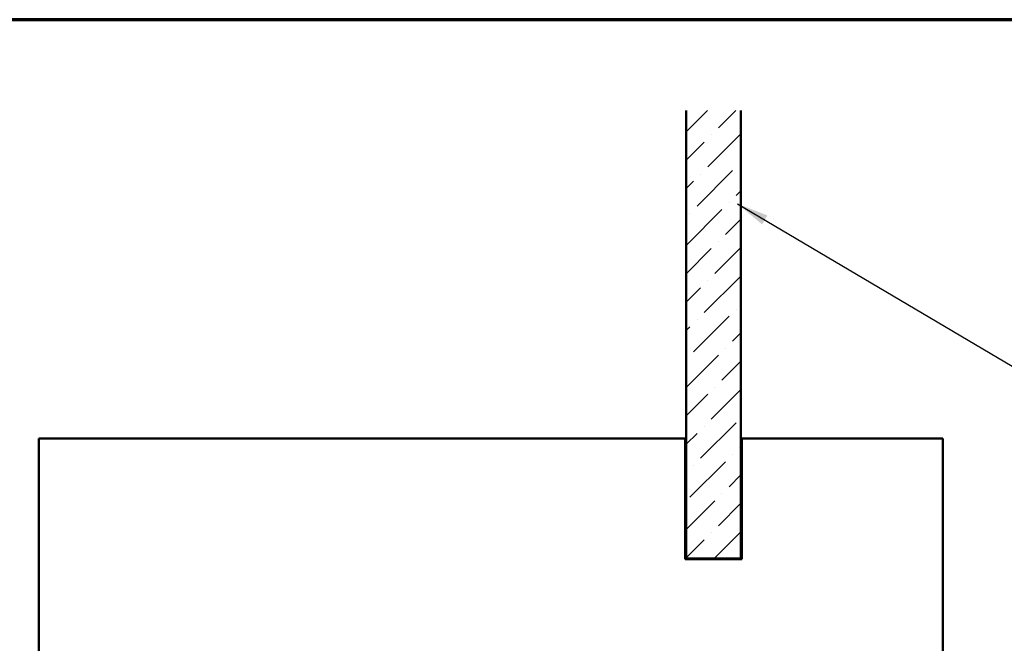
# Model space of a CAD drawing. Units: inches. Extents: x 0.6 to 33.4, y 0.6 to 21.4.
# Drawn here: x 6.5 to 12.6, y 17.5 to 21.4 of the extents above; entities that cross this region are included whole.
import ezdxf

# ---------------------------------------------------------------- set-up
doc = ezdxf.new("R2010")
doc.units = ezdxf.units.IN
doc.header["$LTSCALE"] = 2
doc.header["$MEASUREMENT"] = 0
for name, color, linetype, lineweight in [('Border (ANSI)', 7, 'Continuous', 70), ('Hatch (ANSI)', 7, 'Continuous', 18), ('Symbol (ANSI)', 7, 'Continuous', 25), ('Visible (ANSI)', 7, 'Continuous', 50)]:
    doc.layers.add(name, color=color, linetype=linetype, lineweight=lineweight)
doc.styles.add('Note Text (ANSI)', font='tahoma.ttf')
doc.dimstyles.new('Default (ANSI)$7', dxfattribs={"dimscale": 2, "dimtxt": 0.12, "dimasz": 0.098425, "dimexe": 0.125, "dimexo": 0.0625, "dimgap": 0.031496, "dimtad": 0, "dimtih": 1, "dimtoh": 1, "dimrnd": 1e-08, "dimzin": 4, "dimdsep": 46, "dimtxsty": 'Note Text (ANSI)', "dimcen": 0.09, "dimdle": 0.393701, "dimclrd": 256, "dimclre": 256, "dimclrt": 256, "dimadec": 0, "dimazin": 1, "dimtfac": 1, "dimtofl": 0, "dimtmove": 0, "dimatfit": 3, "dimfxl": 1, "dimtolj": 1, "dimtzin": 4, "dimlwd": -1, "dimlwe": -1, "dimarcsym": 0})

# ---------------------------------------------------------------- blocks, each defined once
blk = doc.blocks.new('Borders ATAS A Border')
at = {"layer": 'Border (ANSI)'}
blk.add_line((16.7, 10.7), (0.3, 10.7), dxfattribs=at)

msp = doc.modelspace()

# ---------------------------------------------------------------- hatches: boundary and pattern name
at = {"layer": 'Hatch (ANSI)', "true_color": 0x0080ff}
h = msp.add_hatch(dxfattribs=at)
h.set_pattern_fill('ANSI36', color=150, style=0)
h.paths.add_polyline_path([(10.62716, 18.04949), (10.96716, 18.04949), (10.96716, 20.83541), (10.62716, 20.83541)])

# ---------------------------------------------------------------- linework, layer by layer
at = {"layer": 'Visible (ANSI)', "color": 150, "true_color": 0x0080ff}
for p, q in [((10.62716, 20.83541), (10.62716, 18.04949)), ((10.96716, 18.04949), (10.96716, 20.83541)), ((10.62716, 18.04949), (10.96716, 18.04949))]:
    msp.add_line(p, q, dxfattribs=at)
at = {"layer": 'Visible (ANSI)', "color": 8, "true_color": 0x808080}
for p, q in [((10.62116, 18.79479), (6.60216, 18.79479)), ((6.60216, 18.79479), (6.60216, 16.29479)), ((10.62116, 18.04479), (10.62116, 18.79479)), ((12.22416, 18.79479), (10.97416, 18.79479)), ((10.97416, 18.79479), (10.97416, 18.04479)), ((12.22416, 16.29479), (12.22416, 18.79479)), ((10.97416, 18.04479), (10.62116, 18.04479))]:
    msp.add_line(p, q, dxfattribs=at)

# ---------------------------------------------------------------- block references
at = {"xscale": 2, "yscale": 2, "zscale": 2}
msp.add_blockref('Borders ATAS A Border', (0, 0), dxfattribs=at)

# ---------------------------------------------------------------- leaders
at = {"layer": 'Symbol (ANSI)', "annotation_type": 0, "has_hookline": 1, "hookline_direction": 0}
for points, text_width in [([(10.94664, 20.25485), (13.55255, 18.71396), (13.7494, 18.71396)], 1.15487), ([(11.60772, 16.21969), (13.55893, 18.23389), (13.75578, 18.23389)], 3.44236), ([(11.26416, 15.50503), (13.54893, 17.85279), (13.74578, 17.85279)], 2.24043)]:
    msp.add_leader(points, dimstyle='Default (ANSI)$7', override={"dimtad": 0}, dxfattribs=dict(at, text_width=text_width))

doc.saveas('drawing.dxf')
